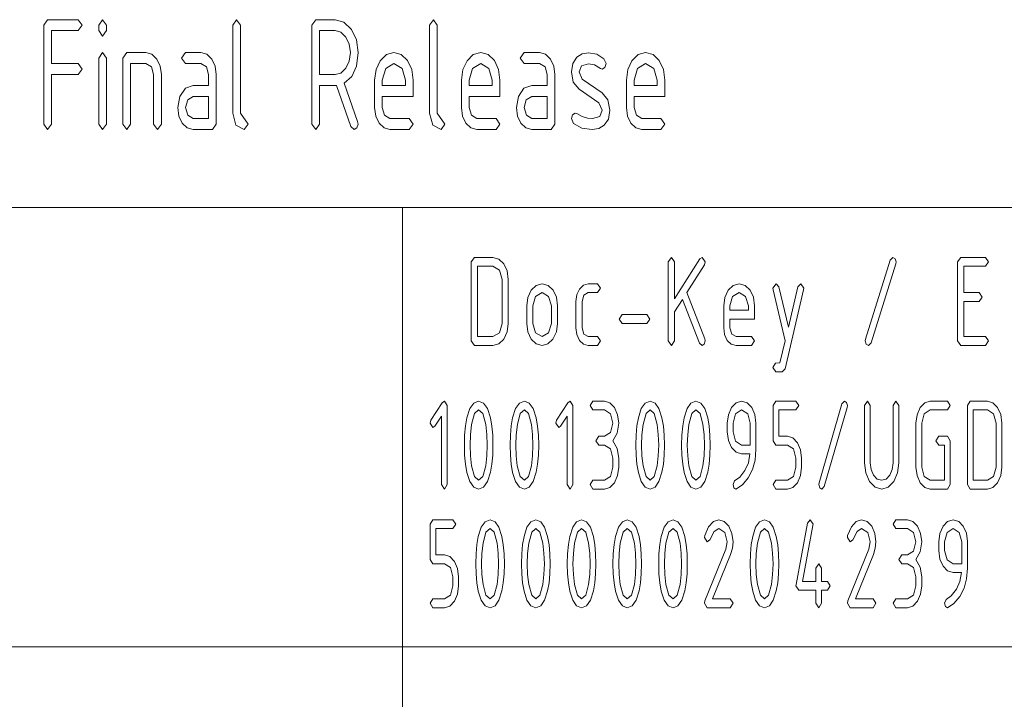
# Paper-space layout 'SHEET-001' of a CAD drawing. Units: millimetres. Extents: x 0 to 297, y 0 to 210.
# Drawn here: x 256 to 278, y 19 to 34 of the extents above; entities that cross this region are included whole.
import ezdxf

# ---------------------------------------------------------------- set-up
doc = ezdxf.new("R2010")
doc.units = ezdxf.units.MM
doc.layers.add('1', color=7, linetype='Continuous')

psp = doc.layouts.new('SHEET-001')

# ---------------------------------------------------------------- linework, layer by layer
at = {"layer": '1', "color": 18, "linetype": 'Continuous', "lineweight": 13}
for p, q in [((256.092, 34.146), (256.179, 34.271)), ((256.179, 34.271), (256.879, 34.271)), ((256.879, 34.271), (256.967, 34.146)), ((257.342, 34.146), (257.429, 34.271)), ((257.429, 34.271), (257.517, 34.146)), ((260.392, 34.146), (260.479, 34.271)), ((260.479, 34.271), (260.567, 34.146)), ((262.192, 34.146), (262.279, 34.271)), ((262.279, 34.271), (262.717, 34.271)), ((262.717, 34.271), (262.919, 34.216)), ((264.867, 34.146), (264.954, 34.271)), ((264.954, 34.271), (265.042, 34.146)), ((256.092, 31.896), (256.092, 34.146)), ((256.967, 34.146), (256.879, 34.021)), ((257.342, 34.021), (257.342, 34.146)), ((257.517, 34.146), (257.517, 34.021)), ((260.392, 32.146), (260.392, 34.146)), ((260.567, 34.146), (260.567, 32.146)), ((262.192, 31.896), (262.192, 34.146)), ((262.919, 34.216), (263.088, 34.051)), ((263.088, 34.051), (263.203, 33.81)), ((264.867, 32.146), (264.867, 34.146)), ((265.042, 34.146), (265.042, 32.146)), ((256.879, 34.021), (256.267, 34.021)), ((256.267, 34.021), (256.267, 33.271)), ((257.429, 33.896), (257.342, 34.021)), ((257.517, 34.021), (257.429, 33.896)), ((262.367, 34.021), (262.367, 33.021)), ((262.717, 34.021), (262.367, 34.021)), ((262.852, 33.984), (262.717, 34.021)), ((262.965, 33.875), (262.852, 33.984)), ((263.041, 33.714), (262.965, 33.875)), ((263.067, 33.521), (263.041, 33.714)), ((263.203, 33.81), (263.242, 33.521)), ((257.342, 33.396), (257.429, 33.521)), ((257.342, 31.896), (257.342, 33.396)), ((257.429, 33.521), (257.517, 33.396)), ((257.517, 33.396), (257.517, 31.896)), ((257.892, 33.396), (257.979, 33.521)), ((257.892, 31.896), (257.892, 33.396)), ((257.979, 33.521), (258.417, 33.521)), ((258.417, 33.521), (258.552, 33.484)), ((258.552, 33.484), (258.665, 33.375)), ((258.665, 33.375), (258.741, 33.214)), ((259.229, 33.396), (259.317, 33.521)), ((259.317, 33.271), (259.229, 33.396)), ((259.317, 33.521), (259.667, 33.521)), ((259.667, 33.521), (259.803, 33.484)), ((259.803, 33.484), (259.915, 33.375)), ((259.915, 33.375), (259.991, 33.214)), ((263.041, 33.327), (263.067, 33.521)), ((263.242, 33.521), (263.207, 33.214)), ((263.744, 33.337), (263.886, 33.475)), ((263.886, 33.475), (264.054, 33.521)), ((264.054, 33.521), (264.224, 33.475)), ((264.224, 33.475), (264.365, 33.339)), ((265.719, 33.337), (265.861, 33.475)), ((265.861, 33.475), (266.029, 33.521)), ((266.029, 33.521), (266.199, 33.475)), ((266.199, 33.475), (266.34, 33.339)), ((266.929, 33.396), (267.017, 33.521)), ((267.017, 33.271), (266.929, 33.396)), ((267.017, 33.521), (267.367, 33.521)), ((267.367, 33.521), (267.503, 33.484)), ((267.503, 33.484), (267.615, 33.375)), ((267.615, 33.375), (267.691, 33.214)), ((268.123, 33.275), (268.217, 33.417)), ((268.217, 33.417), (268.337, 33.493)), ((268.337, 33.493), (268.484, 33.519)), ((268.484, 33.519), (268.669, 33.484)), ((268.669, 33.484), (268.833, 33.381)), ((268.833, 33.381), (268.879, 33.271)), ((269.469, 33.337), (269.611, 33.475)), ((269.611, 33.475), (269.779, 33.521)), ((269.779, 33.521), (269.949, 33.475)), ((269.949, 33.475), (270.09, 33.339)), ((256.267, 33.271), (256.879, 33.271)), ((256.879, 33.271), (256.967, 33.146)), ((256.967, 33.146), (256.879, 33.021)), ((258.417, 33.271), (258.067, 33.271)), ((258.067, 33.271), (258.067, 31.896)), ((258.542, 33.199), (258.417, 33.271)), ((258.592, 33.021), (258.542, 33.199)), ((258.741, 33.214), (258.767, 33.021)), ((259.667, 33.271), (259.317, 33.271)), ((259.792, 33.199), (259.667, 33.271)), ((259.842, 33.021), (259.792, 33.199)), ((259.991, 33.214), (260.017, 33.021)), ((262.852, 33.057), (262.965, 33.165)), ((262.965, 33.165), (263.041, 33.327)), ((263.207, 33.214), (263.102, 32.981)), ((263.649, 33.136), (263.744, 33.337)), ((263.869, 33.161), (263.792, 32.896)), ((264.054, 33.271), (263.869, 33.161)), ((264.24, 33.161), (264.054, 33.271)), ((264.317, 32.896), (264.24, 33.161)), ((264.365, 33.339), (264.46, 33.138)), ((265.624, 33.136), (265.719, 33.337)), ((265.844, 33.161), (265.767, 32.896)), ((266.029, 33.271), (265.844, 33.161)), ((266.215, 33.161), (266.029, 33.271)), ((266.292, 32.896), (266.215, 33.161)), ((266.34, 33.339), (266.435, 33.138)), ((267.367, 33.271), (267.017, 33.271)), ((267.492, 33.199), (267.367, 33.271)), ((267.542, 33.021), (267.492, 33.199)), ((267.691, 33.214), (267.717, 33.021)), ((268.092, 33.083), (268.123, 33.275)), ((268.321, 33.223), (268.267, 33.083)), ((268.484, 33.269), (268.321, 33.223)), ((268.621, 33.242), (268.484, 33.269)), ((268.751, 33.161), (268.621, 33.242)), ((268.792, 33.146), (268.751, 33.161)), ((268.853, 33.182), (268.792, 33.146)), ((268.879, 33.271), (268.853, 33.182)), ((269.374, 33.136), (269.469, 33.337)), ((269.594, 33.161), (269.517, 32.896)), ((269.779, 33.271), (269.594, 33.161)), ((269.965, 33.161), (269.779, 33.271)), ((270.042, 32.896), (269.965, 33.161)), ((270.09, 33.339), (270.185, 33.138)), ((256.879, 33.021), (256.267, 33.021)), ((256.267, 33.021), (256.267, 31.896)), ((258.592, 31.896), (258.592, 33.021)), ((258.767, 33.021), (258.767, 31.896)), ((259.842, 32.771), (259.842, 33.021)), ((260.017, 33.021), (260.017, 31.896)), ((262.367, 33.021), (262.717, 33.021)), ((262.717, 33.021), (262.852, 33.057)), ((263.102, 32.981), (262.926, 32.824)), ((263.617, 32.896), (263.649, 33.136)), ((264.46, 33.138), (264.492, 32.896)), ((265.592, 32.896), (265.624, 33.136)), ((266.435, 33.138), (266.467, 32.896)), ((267.542, 32.771), (267.542, 33.021)), ((267.717, 33.021), (267.717, 31.896)), ((268.136, 32.847), (268.092, 33.083)), ((268.267, 33.083), (268.339, 32.917)), ((268.339, 32.917), (268.792, 32.604)), ((269.342, 32.896), (269.374, 33.136)), ((270.185, 33.138), (270.217, 32.896)), ((259.188, 32.523), (259.314, 32.709)), ((259.314, 32.709), (259.492, 32.771)), ((259.492, 32.771), (259.842, 32.771)), ((262.717, 32.771), (262.367, 32.771)), ((262.367, 32.771), (262.367, 31.896)), ((262.749, 32.773), (262.717, 32.771)), ((263.075, 31.841), (262.749, 32.773)), ((262.926, 32.824), (263.231, 31.953)), ((263.617, 32.271), (263.617, 32.896)), ((263.792, 32.896), (263.792, 32.771)), ((263.792, 32.771), (264.317, 32.771)), ((264.317, 32.771), (264.317, 32.896)), ((264.492, 32.896), (264.492, 32.521)), ((265.592, 32.271), (265.592, 32.896)), ((265.767, 32.896), (265.767, 32.771)), ((265.767, 32.771), (266.292, 32.771)), ((266.292, 32.771), (266.292, 32.896)), ((266.467, 32.896), (266.467, 32.521)), ((266.888, 32.523), (267.014, 32.709)), ((267.014, 32.709), (267.192, 32.771)), ((267.192, 32.771), (267.542, 32.771)), ((268.268, 32.687), (268.136, 32.847)), ((269.342, 32.271), (269.342, 32.896)), ((269.517, 32.896), (269.517, 32.771)), ((269.517, 32.771), (270.042, 32.771)), ((270.042, 32.771), (270.042, 32.896)), ((270.217, 32.896), (270.217, 32.521)), ((259.142, 32.271), (259.188, 32.523)), ((259.492, 32.521), (259.367, 32.447)), ((259.842, 32.521), (259.492, 32.521)), ((259.842, 32.021), (259.842, 32.521)), ((263.792, 32.521), (263.792, 32.271)), ((264.492, 32.521), (263.792, 32.521)), ((265.767, 32.521), (265.767, 32.271)), ((266.467, 32.521), (265.767, 32.521)), ((266.842, 32.271), (266.888, 32.523)), ((267.192, 32.521), (267.067, 32.447)), ((267.542, 32.521), (267.192, 32.521)), ((267.542, 32.021), (267.542, 32.521)), ((268.718, 32.379), (268.268, 32.687)), ((268.792, 32.604), (268.923, 32.445)), ((269.517, 32.521), (269.517, 32.271)), ((270.217, 32.521), (269.517, 32.521)), ((259.167, 32.077), (259.142, 32.271)), ((259.367, 32.447), (259.317, 32.271)), ((259.317, 32.271), (259.369, 32.095)), ((263.642, 32.077), (263.617, 32.271)), ((263.792, 32.271), (263.844, 32.095)), ((265.617, 32.077), (265.592, 32.271)), ((265.767, 32.271), (265.819, 32.095)), ((266.867, 32.077), (266.842, 32.271)), ((267.067, 32.447), (267.017, 32.271)), ((267.017, 32.271), (267.069, 32.095)), ((268.792, 32.208), (268.718, 32.379)), ((268.923, 32.445), (268.967, 32.208)), ((269.367, 32.077), (269.342, 32.271)), ((269.517, 32.271), (269.569, 32.095)), ((259.243, 31.915), (259.167, 32.077)), ((259.369, 32.095), (259.492, 32.021)), ((259.492, 32.021), (259.842, 32.021)), ((260.464, 31.869), (260.392, 32.146)), ((260.567, 32.146), (260.742, 31.896)), ((263.718, 31.915), (263.642, 32.077)), ((263.844, 32.095), (263.967, 32.021)), ((263.967, 32.021), (264.404, 32.021)), ((264.404, 32.021), (264.492, 31.896)), ((264.939, 31.869), (264.867, 32.146)), ((265.042, 32.146), (265.217, 31.896)), ((265.693, 31.915), (265.617, 32.077)), ((265.819, 32.095), (265.942, 32.021)), ((265.942, 32.021), (266.379, 32.021)), ((266.379, 32.021), (266.467, 31.896)), ((266.943, 31.915), (266.867, 32.077)), ((267.069, 32.095), (267.192, 32.021)), ((267.192, 32.021), (267.542, 32.021)), ((268.092, 32.021), (268.117, 32.108)), ((268.141, 31.909), (268.092, 32.021)), ((268.117, 32.108), (268.179, 32.146)), ((268.179, 32.146), (268.213, 32.136)), ((268.213, 32.136), (268.337, 32.066)), ((268.337, 32.066), (268.455, 32.032)), ((268.455, 32.032), (268.569, 32.021)), ((268.569, 32.021), (268.736, 32.068)), ((268.736, 32.068), (268.792, 32.208)), ((268.967, 32.208), (268.935, 32.009)), ((269.443, 31.915), (269.367, 32.077)), ((269.569, 32.095), (269.692, 32.021)), ((269.692, 32.021), (270.129, 32.021)), ((270.129, 32.021), (270.217, 31.896)), ((256.179, 31.771), (256.092, 31.896)), ((256.267, 31.896), (256.179, 31.771)), ((257.429, 31.771), (257.342, 31.896)), ((257.517, 31.896), (257.429, 31.771)), ((257.979, 31.771), (257.892, 31.896)), ((258.067, 31.896), (257.979, 31.771)), ((258.679, 31.771), (258.592, 31.896)), ((258.767, 31.896), (258.679, 31.771)), ((259.356, 31.807), (259.243, 31.915)), ((259.492, 31.771), (259.356, 31.807)), ((260.017, 31.896), (259.929, 31.771)), ((260.654, 31.771), (260.464, 31.869)), ((260.742, 31.896), (260.654, 31.771)), ((262.279, 31.771), (262.192, 31.896)), ((262.367, 31.896), (262.279, 31.771)), ((263.154, 31.771), (263.075, 31.841)), ((263.215, 31.809), (263.154, 31.771)), ((263.242, 31.896), (263.215, 31.809)), ((263.231, 31.953), (263.242, 31.896)), ((263.831, 31.807), (263.718, 31.915)), ((263.967, 31.771), (263.831, 31.807)), ((264.492, 31.896), (264.404, 31.771)), ((265.129, 31.771), (264.939, 31.869)), ((265.217, 31.896), (265.129, 31.771)), ((265.806, 31.807), (265.693, 31.915)), ((265.942, 31.771), (265.806, 31.807)), ((266.467, 31.896), (266.379, 31.771)), ((267.056, 31.807), (266.943, 31.915)), ((267.192, 31.771), (267.056, 31.807)), ((267.717, 31.896), (267.629, 31.771)), ((268.332, 31.805), (268.141, 31.909)), ((268.564, 31.771), (268.332, 31.805)), ((268.718, 31.795), (268.564, 31.771)), ((268.841, 31.867), (268.718, 31.795)), ((268.935, 32.009), (268.841, 31.867)), ((269.556, 31.807), (269.443, 31.915)), ((269.692, 31.771), (269.556, 31.807)), ((270.217, 31.896), (270.129, 31.771)), ((259.929, 31.771), (259.492, 31.771)), ((264.404, 31.771), (263.967, 31.771)), ((266.379, 31.771), (265.942, 31.771)), ((267.629, 31.771), (267.192, 31.771)), ((270.129, 31.771), (269.692, 31.771)), ((155, 30), (287, 30)), ((264.25, 30), (264.25, 20)), ((265.816, 28.759), (265.885, 28.859)), ((265.816, 26.959), (265.816, 28.759)), ((265.885, 28.859), (266.306, 28.859)), ((266.306, 28.859), (266.441, 28.822)), ((266.441, 28.822), (266.554, 28.713)), ((266.554, 28.713), (266.63, 28.553)), ((270.296, 28.759), (270.366, 28.859)), ((270.296, 26.959), (270.296, 28.759)), ((270.366, 28.859), (270.436, 28.759)), ((270.436, 27.918), (271.012, 28.825)), ((270.436, 28.759), (270.436, 27.918)), ((271.116, 28.691), (270.717, 28.062)), ((271.012, 28.825), (271.066, 28.859)), ((271.066, 28.859), (271.136, 28.759)), ((271.136, 28.759), (271.116, 28.691)), ((274.782, 27), (275.342, 28.8)), ((275.469, 28.718), (274.909, 26.918)), ((275.342, 28.8), (275.404, 28.859)), ((275.404, 28.859), (275.454, 28.83)), ((275.454, 28.83), (275.476, 28.76)), ((275.476, 28.76), (275.469, 28.718)), ((276.876, 28.759), (276.946, 28.859)), ((276.876, 26.959), (276.876, 28.759)), ((276.946, 28.859), (277.506, 28.859)), ((277.506, 28.859), (277.576, 28.759)), ((277.576, 28.759), (277.506, 28.659)), ((265.956, 28.659), (265.956, 27.059)), ((266.306, 28.659), (265.956, 28.659)), ((266.454, 28.571), (266.306, 28.659)), ((266.516, 28.359), (266.454, 28.571)), ((266.63, 28.553), (266.656, 28.359)), ((277.506, 28.659), (277.016, 28.659)), ((277.016, 28.659), (277.016, 28.059)), ((266.516, 27.359), (266.516, 28.359)), ((266.656, 28.359), (266.656, 27.359)), ((267.177, 28.112), (267.291, 28.222)), ((267.291, 28.222), (267.426, 28.259)), ((267.426, 28.259), (267.561, 28.222)), ((267.561, 28.222), (267.674, 28.113)), ((268.276, 28.142), (268.367, 28.23)), ((268.367, 28.23), (268.475, 28.259)), ((268.475, 28.259), (268.686, 28.259)), ((268.686, 28.259), (268.756, 28.159)), ((271.657, 28.112), (271.771, 28.222)), ((271.771, 28.222), (271.906, 28.259)), ((271.906, 28.259), (272.041, 28.222)), ((272.041, 28.222), (272.154, 28.113)), ((272.676, 28.159), (272.746, 28.259)), ((272.746, 28.259), (272.812, 28.191)), ((273.239, 28.191), (273.306, 28.259)), ((273.306, 28.259), (273.376, 28.159)), ((267.101, 27.951), (267.177, 28.112)), ((267.426, 28.059), (267.277, 27.971)), ((267.574, 27.971), (267.426, 28.059)), ((267.674, 28.113), (267.75, 27.953)), ((268.196, 27.859), (268.216, 28.014)), ((268.216, 28.014), (268.276, 28.142)), ((268.376, 28), (268.336, 27.859)), ((268.475, 28.059), (268.376, 28)), ((268.686, 28.059), (268.475, 28.059)), ((268.756, 28.159), (268.686, 28.059)), ((270.717, 28.062), (271.126, 27.009)), ((271.581, 27.951), (271.657, 28.112)), ((271.906, 28.059), (271.757, 27.971)), ((272.054, 27.971), (271.906, 28.059)), ((272.154, 28.113), (272.23, 27.953)), ((272.68, 28.127), (272.676, 28.159)), ((272.951, 26.959), (272.68, 28.127)), ((272.812, 28.191), (273.026, 27.277)), ((273.371, 28.127), (272.952, 26.327)), ((273.026, 27.277), (273.239, 28.191)), ((273.376, 28.159), (273.371, 28.127)), ((277.016, 28.059), (277.366, 28.059)), ((277.366, 28.059), (277.436, 27.959)), ((267.075, 27.759), (267.101, 27.951)), ((267.277, 27.971), (267.216, 27.759)), ((267.636, 27.759), (267.574, 27.971)), ((267.75, 27.953), (267.776, 27.759)), ((268.196, 27.259), (268.196, 27.859)), ((268.336, 27.859), (268.336, 27.259)), ((270.617, 27.904), (270.436, 27.619)), ((271.003, 26.912), (270.617, 27.904)), ((271.556, 27.759), (271.581, 27.951)), ((271.757, 27.971), (271.695, 27.759)), ((272.116, 27.759), (272.054, 27.971)), ((272.23, 27.953), (272.256, 27.759)), ((277.366, 27.859), (277.016, 27.859)), ((277.016, 27.859), (277.016, 27.059)), ((277.436, 27.959), (277.366, 27.859)), ((267.075, 27.359), (267.075, 27.759)), ((267.216, 27.759), (267.216, 27.359)), ((267.636, 27.359), (267.636, 27.759)), ((267.776, 27.759), (267.776, 27.359)), ((269.176, 27.459), (269.246, 27.559)), ((269.246, 27.559), (269.806, 27.559)), ((269.806, 27.559), (269.876, 27.459)), ((270.436, 27.619), (270.436, 26.959)), ((271.556, 27.259), (271.556, 27.759)), ((271.695, 27.759), (271.695, 27.659)), ((271.695, 27.659), (272.116, 27.659)), ((272.116, 27.659), (272.116, 27.759)), ((272.256, 27.759), (272.256, 27.459)), ((266.454, 27.147), (266.516, 27.359)), ((266.656, 27.359), (266.63, 27.166)), ((267.101, 27.166), (267.075, 27.359)), ((267.216, 27.359), (267.276, 27.145)), ((267.574, 27.147), (267.636, 27.359)), ((267.776, 27.359), (267.75, 27.166)), ((269.246, 27.359), (269.176, 27.459)), ((269.806, 27.359), (269.246, 27.359)), ((269.876, 27.459), (269.806, 27.359)), ((271.695, 27.459), (271.695, 27.259)), ((272.256, 27.459), (271.695, 27.459)), ((266.306, 27.059), (266.454, 27.147)), ((266.63, 27.166), (266.553, 27.004)), ((267.177, 27.004), (267.101, 27.166)), ((267.276, 27.145), (267.426, 27.059)), ((267.426, 27.059), (267.574, 27.147)), ((267.75, 27.166), (267.673, 27.004)), ((268.216, 27.104), (268.196, 27.259)), ((268.276, 26.974), (268.216, 27.104)), ((268.336, 27.259), (268.377, 27.118)), ((268.377, 27.118), (268.475, 27.059)), ((271.576, 27.104), (271.556, 27.259)), ((271.636, 26.974), (271.576, 27.104)), ((271.695, 27.259), (271.737, 27.118)), ((271.737, 27.118), (271.836, 27.059)), ((265.885, 26.859), (265.816, 26.959)), ((265.956, 27.059), (266.306, 27.059)), ((266.44, 26.895), (266.306, 26.859)), ((266.553, 27.004), (266.44, 26.895)), ((267.291, 26.895), (267.177, 27.004)), ((267.426, 26.859), (267.291, 26.895)), ((267.56, 26.895), (267.426, 26.859)), ((267.673, 27.004), (267.56, 26.895)), ((268.367, 26.888), (268.276, 26.974)), ((268.475, 26.859), (268.367, 26.888)), ((268.475, 27.059), (268.686, 27.059)), ((268.686, 27.059), (268.756, 26.959)), ((268.756, 26.959), (268.686, 26.859)), ((270.366, 26.859), (270.296, 26.959)), ((270.436, 26.959), (270.366, 26.859)), ((271.066, 26.859), (271.003, 26.912)), ((271.113, 26.889), (271.066, 26.859)), ((271.136, 26.959), (271.113, 26.889)), ((271.126, 27.009), (271.136, 26.959)), ((271.727, 26.888), (271.636, 26.974)), ((271.836, 26.859), (271.727, 26.888)), ((271.836, 27.059), (272.186, 27.059)), ((272.186, 27.059), (272.256, 26.959)), ((272.256, 26.959), (272.186, 26.859)), ((272.835, 26.459), (272.951, 26.959)), ((274.776, 26.959), (274.782, 27)), ((274.797, 26.888), (274.776, 26.959)), ((274.847, 26.859), (274.797, 26.888)), ((274.909, 26.918), (274.847, 26.859)), ((276.946, 26.859), (276.876, 26.959)), ((277.016, 27.059), (277.506, 27.059)), ((277.506, 27.059), (277.576, 26.959)), ((277.576, 26.959), (277.506, 26.859)), ((266.306, 26.859), (265.885, 26.859)), ((268.686, 26.859), (268.475, 26.859)), ((272.186, 26.859), (271.836, 26.859)), ((277.506, 26.859), (276.946, 26.859)), ((272.674, 26.359), (272.733, 26.456)), ((272.733, 26.456), (272.835, 26.459)), ((272.744, 26.259), (272.674, 26.359)), ((272.885, 26.259), (272.744, 26.259)), ((272.952, 26.327), (272.885, 26.259)), ((264.897, 25.159), (265.151, 25.55)), ((265.151, 25.55), (265.203, 25.59)), ((265.203, 25.59), (265.268, 25.49)), ((265.782, 25.421), (265.871, 25.547)), ((265.871, 25.547), (265.983, 25.59)), ((265.983, 25.59), (266.095, 25.547)), ((266.095, 25.547), (266.184, 25.42)), ((266.822, 25.421), (266.911, 25.547)), ((266.911, 25.547), (267.023, 25.59)), ((267.023, 25.59), (267.135, 25.547)), ((267.135, 25.547), (267.224, 25.42)), ((267.757, 25.159), (268.011, 25.55)), ((268.011, 25.55), (268.063, 25.59)), ((268.063, 25.59), (268.128, 25.49)), ((268.518, 25.49), (268.583, 25.59)), ((268.583, 25.59), (268.843, 25.59)), ((268.843, 25.59), (268.968, 25.553)), ((268.968, 25.553), (269.072, 25.443)), ((269.682, 25.421), (269.771, 25.547)), ((269.771, 25.547), (269.883, 25.59)), ((269.883, 25.59), (269.995, 25.547)), ((269.995, 25.547), (270.084, 25.42)), ((270.722, 25.421), (270.811, 25.547)), ((270.811, 25.547), (270.923, 25.59)), ((270.923, 25.59), (271.035, 25.547)), ((271.035, 25.547), (271.124, 25.42)), ((271.733, 25.443), (271.838, 25.553)), ((271.838, 25.553), (271.963, 25.59)), ((271.963, 25.59), (272.089, 25.553)), ((272.089, 25.553), (272.193, 25.444)), ((272.678, 25.49), (272.743, 25.59)), ((272.743, 25.59), (273.198, 25.59)), ((273.198, 25.59), (273.263, 25.49)), ((273.724, 23.73), (274.244, 25.53)), ((274.244, 25.53), (274.302, 25.59)), ((274.302, 25.59), (274.348, 25.561)), ((274.348, 25.561), (274.368, 25.491)), ((274.758, 25.49), (274.823, 25.59)), ((274.823, 25.59), (274.888, 25.49)), ((275.408, 25.49), (275.473, 25.59)), ((275.473, 25.59), (275.538, 25.49)), ((276.023, 25.443), (276.128, 25.553)), ((276.128, 25.553), (276.253, 25.59)), ((276.253, 25.59), (276.643, 25.59)), ((276.643, 25.59), (276.708, 25.49)), ((277.098, 25.49), (277.163, 25.59)), ((277.163, 25.59), (277.553, 25.59)), ((277.553, 25.59), (277.679, 25.553)), ((277.679, 25.553), (277.783, 25.444)), ((265.268, 25.49), (265.268, 23.69)), ((265.715, 25.209), (265.782, 25.421)), ((265.889, 25.306), (265.823, 25.056)), ((265.983, 25.39), (265.889, 25.306)), ((266.077, 25.307), (265.983, 25.39)), ((266.144, 25.058), (266.077, 25.307)), ((266.184, 25.42), (266.251, 25.208)), ((266.755, 25.209), (266.822, 25.421)), ((266.929, 25.306), (266.863, 25.056)), ((267.023, 25.39), (266.929, 25.306)), ((267.117, 25.307), (267.023, 25.39)), ((267.184, 25.058), (267.117, 25.307)), ((267.224, 25.42), (267.291, 25.208)), ((268.128, 25.49), (268.128, 23.69)), ((268.583, 25.39), (268.518, 25.49)), ((268.843, 25.39), (268.583, 25.39)), ((268.981, 25.302), (268.843, 25.39)), ((269.038, 25.09), (268.981, 25.302)), ((269.072, 25.443), (269.144, 25.281)), ((269.615, 25.209), (269.682, 25.421)), ((269.789, 25.306), (269.723, 25.056)), ((269.883, 25.39), (269.789, 25.306)), ((269.977, 25.307), (269.883, 25.39)), ((270.044, 25.058), (269.977, 25.307)), ((270.084, 25.42), (270.151, 25.208)), ((270.655, 25.209), (270.722, 25.421)), ((270.829, 25.306), (270.763, 25.056)), ((270.923, 25.39), (270.829, 25.306)), ((271.017, 25.307), (270.923, 25.39)), ((271.084, 25.058), (271.017, 25.307)), ((271.124, 25.42), (271.191, 25.208)), ((271.662, 25.282), (271.733, 25.443)), ((271.825, 25.302), (271.768, 25.09)), ((271.963, 25.39), (271.825, 25.302)), ((272.101, 25.302), (271.963, 25.39)), ((272.158, 25.09), (272.101, 25.302)), ((272.193, 25.444), (272.264, 25.284)), ((272.678, 24.69), (272.678, 25.49)), ((273.198, 25.39), (272.808, 25.39)), ((272.808, 25.39), (272.808, 24.79)), ((273.263, 25.49), (273.198, 25.39)), ((274.362, 25.449), (273.842, 23.649)), ((274.368, 25.491), (274.362, 25.449)), ((274.758, 24.19), (274.758, 25.49)), ((274.888, 25.49), (274.888, 24.19)), ((275.408, 24.19), (275.408, 25.49)), ((275.538, 25.49), (275.538, 24.19)), ((275.952, 25.282), (276.023, 25.443)), ((276.114, 25.302), (276.058, 25.09)), ((276.253, 25.39), (276.114, 25.302)), ((276.643, 25.39), (276.253, 25.39)), ((276.708, 25.49), (276.643, 25.39)), ((277.098, 23.69), (277.098, 25.49)), ((277.228, 25.39), (277.228, 23.79)), ((277.553, 25.39), (277.228, 25.39)), ((277.691, 25.302), (277.553, 25.39)), ((277.748, 25.09), (277.691, 25.302)), ((277.783, 25.444), (277.854, 25.283)), ((264.878, 25.09), (264.897, 25.159)), ((264.943, 24.99), (264.878, 25.09)), ((265.138, 25.249), (264.988, 25.018)), ((265.138, 23.69), (265.138, 25.249)), ((265.683, 25.025), (265.715, 25.209)), ((266.251, 25.208), (266.283, 25.023)), ((266.723, 25.025), (266.755, 25.209)), ((267.291, 25.208), (267.323, 25.023)), ((267.738, 25.09), (267.757, 25.159)), ((267.803, 24.99), (267.738, 25.09)), ((267.998, 25.249), (267.848, 25.018)), ((267.998, 23.69), (267.998, 25.249)), ((268.981, 24.876), (269.038, 25.09)), ((269.168, 25.09), (269.135, 24.865)), ((269.144, 25.281), (269.168, 25.09)), ((269.583, 25.025), (269.615, 25.209)), ((270.151, 25.208), (270.183, 25.023)), ((270.623, 25.025), (270.655, 25.209)), ((271.191, 25.208), (271.223, 25.023)), ((271.638, 25.09), (271.662, 25.282)), ((271.638, 24.89), (271.638, 25.09)), ((271.768, 25.09), (271.768, 24.89)), ((272.158, 24.59), (272.158, 25.09)), ((272.264, 25.284), (272.288, 25.093)), ((272.288, 25.093), (272.288, 24.49)), ((275.928, 25.09), (275.952, 25.282)), ((275.928, 24.09), (275.928, 25.09)), ((276.058, 25.09), (276.058, 24.09)), ((277.748, 24.09), (277.748, 25.09)), ((277.854, 25.283), (277.878, 25.09)), ((277.878, 25.09), (277.878, 24.09)), ((264.988, 25.018), (264.943, 24.99)), ((265.664, 24.818), (265.683, 25.025)), ((265.823, 25.056), (265.797, 24.827)), ((266.169, 24.831), (266.144, 25.058)), ((266.283, 25.023), (266.302, 24.817)), ((266.704, 24.818), (266.723, 25.025)), ((266.863, 25.056), (266.837, 24.827)), ((267.209, 24.831), (267.184, 25.058)), ((267.323, 25.023), (267.342, 24.817)), ((267.848, 25.018), (267.803, 24.99)), ((268.843, 24.79), (268.981, 24.876)), ((269.135, 24.865), (269.038, 24.69)), ((269.564, 24.818), (269.583, 25.025)), ((269.723, 25.056), (269.697, 24.827)), ((270.069, 24.831), (270.044, 25.058)), ((270.183, 25.023), (270.202, 24.817)), ((270.604, 24.818), (270.623, 25.025)), ((270.763, 25.056), (270.737, 24.827)), ((271.109, 24.831), (271.084, 25.058)), ((271.223, 25.023), (271.242, 24.817)), ((271.662, 24.697), (271.638, 24.89)), ((271.768, 24.89), (271.824, 24.676)), ((265.658, 24.59), (265.664, 24.818)), ((265.797, 24.827), (265.788, 24.59)), ((266.178, 24.59), (266.169, 24.831)), ((266.302, 24.817), (266.308, 24.59)), ((266.698, 24.59), (266.704, 24.818)), ((266.837, 24.827), (266.828, 24.59)), ((267.218, 24.59), (267.209, 24.831)), ((267.342, 24.817), (267.348, 24.59)), ((268.648, 24.69), (268.713, 24.79)), ((268.713, 24.59), (268.648, 24.69)), ((268.713, 24.79), (268.843, 24.79)), ((269.038, 24.69), (269.135, 24.514)), ((269.558, 24.59), (269.564, 24.818)), ((269.697, 24.827), (269.688, 24.59)), ((270.078, 24.59), (270.069, 24.831)), ((270.202, 24.817), (270.208, 24.59)), ((270.598, 24.59), (270.604, 24.818)), ((270.737, 24.827), (270.728, 24.59)), ((271.118, 24.59), (271.109, 24.831)), ((271.242, 24.817), (271.248, 24.59)), ((271.733, 24.535), (271.662, 24.697)), ((271.824, 24.676), (271.963, 24.59)), ((272.743, 24.59), (272.678, 24.69)), ((272.808, 24.79), (273.003, 24.79)), ((273.003, 24.79), (273.128, 24.753)), ((273.128, 24.753), (273.232, 24.643)), ((273.232, 24.643), (273.304, 24.481)), ((276.383, 24.69), (276.448, 24.79)), ((276.448, 24.59), (276.383, 24.69)), ((276.448, 24.79), (276.643, 24.79)), ((276.643, 24.79), (276.708, 24.69)), ((276.708, 24.69), (276.708, 23.69)), ((265.664, 24.361), (265.658, 24.59)), ((265.788, 24.59), (265.797, 24.349)), ((266.169, 24.349), (266.178, 24.59)), ((266.308, 24.59), (266.302, 24.362)), ((266.704, 24.361), (266.698, 24.59)), ((266.828, 24.59), (266.837, 24.349)), ((267.209, 24.349), (267.218, 24.59)), ((267.348, 24.59), (267.342, 24.362)), ((268.843, 24.59), (268.713, 24.59)), ((268.981, 24.502), (268.843, 24.59)), ((269.038, 24.29), (268.981, 24.502)), ((269.135, 24.514), (269.168, 24.29)), ((269.564, 24.361), (269.558, 24.59)), ((269.688, 24.59), (269.697, 24.349)), ((270.069, 24.349), (270.078, 24.59)), ((270.208, 24.59), (270.202, 24.362)), ((270.604, 24.361), (270.598, 24.59)), ((270.728, 24.59), (270.737, 24.349)), ((271.109, 24.349), (271.118, 24.59)), ((271.248, 24.59), (271.242, 24.362)), ((271.838, 24.426), (271.733, 24.535)), ((271.963, 24.39), (271.838, 24.426)), ((271.963, 24.59), (272.158, 24.59)), ((272.288, 24.49), (272.269, 24.248)), ((273.003, 24.59), (272.743, 24.59)), ((273.141, 24.502), (273.003, 24.59)), ((273.198, 24.29), (273.141, 24.502)), ((273.304, 24.481), (273.328, 24.29)), ((276.578, 24.59), (276.448, 24.59)), ((276.578, 23.79), (276.578, 24.59)), ((265.683, 24.155), (265.664, 24.361)), ((265.797, 24.349), (265.822, 24.121)), ((266.144, 24.121), (266.169, 24.349)), ((266.302, 24.362), (266.283, 24.156)), ((266.723, 24.155), (266.704, 24.361)), ((266.837, 24.349), (266.862, 24.121)), ((267.184, 24.121), (267.209, 24.349)), ((267.342, 24.362), (267.323, 24.156)), ((269.038, 24.09), (269.038, 24.29)), ((269.168, 24.29), (269.168, 24.09)), ((269.583, 24.155), (269.564, 24.361)), ((269.697, 24.349), (269.722, 24.121)), ((270.044, 24.121), (270.069, 24.349)), ((270.202, 24.362), (270.183, 24.156)), ((270.623, 24.155), (270.604, 24.361)), ((270.737, 24.349), (270.762, 24.121)), ((271.084, 24.121), (271.109, 24.349)), ((271.242, 24.362), (271.223, 24.156)), ((272.153, 24.39), (271.963, 24.39)), ((272.038, 24.011), (272.116, 24.188)), ((272.116, 24.188), (272.153, 24.39)), ((272.269, 24.248), (272.211, 24.034)), ((273.198, 24.09), (273.198, 24.29)), ((273.328, 24.29), (273.328, 24.09)), ((274.787, 23.959), (274.758, 24.19)), ((274.888, 24.19), (274.907, 24.034)), ((275.389, 24.034), (275.408, 24.19)), ((275.538, 24.19), (275.509, 23.959)), ((265.715, 23.97), (265.683, 24.155)), ((265.782, 23.759), (265.715, 23.97)), ((265.822, 24.121), (265.889, 23.873)), ((266.077, 23.873), (266.144, 24.121)), ((266.251, 23.971), (266.184, 23.759)), ((266.283, 24.156), (266.251, 23.971)), ((266.755, 23.97), (266.723, 24.155)), ((266.822, 23.759), (266.755, 23.97)), ((266.862, 24.121), (266.929, 23.873)), ((267.117, 23.873), (267.184, 24.121)), ((267.291, 23.971), (267.224, 23.759)), ((267.323, 24.156), (267.291, 23.971)), ((268.981, 23.876), (269.038, 24.09)), ((269.168, 24.09), (269.144, 23.897)), ((269.615, 23.97), (269.583, 24.155)), ((269.682, 23.759), (269.615, 23.97)), ((269.722, 24.121), (269.789, 23.873)), ((269.977, 23.873), (270.044, 24.121)), ((270.151, 23.971), (270.084, 23.759)), ((270.183, 24.156), (270.151, 23.971)), ((270.655, 23.97), (270.623, 24.155)), ((270.722, 23.759), (270.655, 23.97)), ((270.762, 24.121), (270.829, 23.873)), ((271.017, 23.873), (271.084, 24.121)), ((271.191, 23.971), (271.124, 23.759)), ((271.223, 24.156), (271.191, 23.971)), ((271.919, 23.859), (272.038, 24.011)), ((272.211, 24.034), (272.115, 23.846)), ((273.141, 23.876), (273.198, 24.09)), ((273.328, 24.09), (273.304, 23.897)), ((274.872, 23.765), (274.787, 23.959)), ((274.907, 24.034), (274.963, 23.905)), ((275.332, 23.905), (275.389, 24.034)), ((275.509, 23.959), (275.424, 23.765)), ((275.952, 23.897), (275.928, 24.09)), ((276.058, 24.09), (276.114, 23.876)), ((277.691, 23.877), (277.748, 24.09)), ((277.878, 24.09), (277.854, 23.897)), ((265.871, 23.632), (265.782, 23.759)), ((265.889, 23.873), (265.983, 23.79)), ((265.983, 23.79), (266.077, 23.873)), ((266.184, 23.759), (266.095, 23.632)), ((266.911, 23.632), (266.822, 23.759)), ((266.929, 23.873), (267.023, 23.79)), ((267.023, 23.79), (267.117, 23.873)), ((267.224, 23.759), (267.135, 23.632)), ((268.518, 23.69), (268.583, 23.79)), ((268.583, 23.79), (268.843, 23.79)), ((268.843, 23.79), (268.981, 23.876)), ((269.072, 23.735), (268.967, 23.626)), ((269.144, 23.897), (269.072, 23.735)), ((269.771, 23.632), (269.682, 23.759)), ((269.789, 23.873), (269.883, 23.79)), ((269.883, 23.79), (269.977, 23.873)), ((270.084, 23.759), (269.995, 23.632)), ((270.811, 23.632), (270.722, 23.759)), ((270.829, 23.873), (270.923, 23.79)), ((270.923, 23.79), (271.017, 23.873)), ((271.124, 23.759), (271.035, 23.632)), ((271.768, 23.69), (271.801, 23.776)), ((271.801, 23.776), (271.919, 23.859)), ((272.115, 23.846), (271.98, 23.685)), ((272.678, 23.69), (272.743, 23.79)), ((272.743, 23.79), (273.003, 23.79)), ((273.003, 23.79), (273.141, 23.876)), ((273.232, 23.735), (273.127, 23.626)), ((273.304, 23.897), (273.232, 23.735)), ((274.998, 23.633), (274.872, 23.765)), ((274.963, 23.905), (275.047, 23.818)), ((275.047, 23.818), (275.148, 23.79)), ((275.148, 23.79), (275.249, 23.818)), ((275.249, 23.818), (275.332, 23.905)), ((275.424, 23.765), (275.298, 23.633)), ((276.023, 23.735), (275.952, 23.897)), ((276.128, 23.626), (276.023, 23.735)), ((276.114, 23.876), (276.253, 23.79)), ((276.253, 23.79), (276.578, 23.79)), ((277.228, 23.79), (277.553, 23.79)), ((277.553, 23.79), (277.691, 23.877)), ((277.782, 23.735), (277.678, 23.626)), ((277.854, 23.897), (277.782, 23.735)), ((265.203, 23.59), (265.138, 23.69)), ((265.268, 23.69), (265.203, 23.59)), ((265.983, 23.59), (265.871, 23.632)), ((266.095, 23.632), (265.983, 23.59)), ((267.023, 23.59), (266.911, 23.632)), ((267.135, 23.632), (267.023, 23.59)), ((268.063, 23.59), (267.998, 23.69)), ((268.128, 23.69), (268.063, 23.59)), ((268.583, 23.59), (268.518, 23.69)), ((268.843, 23.59), (268.583, 23.59)), ((268.967, 23.626), (268.843, 23.59)), ((269.883, 23.59), (269.771, 23.632)), ((269.995, 23.632), (269.883, 23.59)), ((270.923, 23.59), (270.811, 23.632)), ((271.035, 23.632), (270.923, 23.59)), ((271.788, 23.62), (271.768, 23.69)), ((271.833, 23.59), (271.788, 23.62)), ((271.98, 23.685), (271.833, 23.59)), ((272.743, 23.59), (272.678, 23.69)), ((273.003, 23.59), (272.743, 23.59)), ((273.127, 23.626), (273.003, 23.59)), ((273.718, 23.69), (273.724, 23.73)), ((273.738, 23.618), (273.718, 23.69)), ((273.784, 23.59), (273.738, 23.618)), ((273.842, 23.649), (273.784, 23.59)), ((275.148, 23.59), (274.998, 23.633)), ((275.298, 23.633), (275.148, 23.59)), ((276.253, 23.59), (276.128, 23.626)), ((276.643, 23.59), (276.253, 23.59)), ((276.708, 23.69), (276.643, 23.59)), ((277.163, 23.59), (277.098, 23.69)), ((277.553, 23.59), (277.163, 23.59)), ((277.678, 23.626), (277.553, 23.59)), ((264.878, 22.79), (264.943, 22.89)), ((264.943, 22.89), (265.398, 22.89)), ((265.398, 22.89), (265.463, 22.79)), ((266.042, 22.721), (266.131, 22.847)), ((266.131, 22.847), (266.243, 22.89)), ((266.243, 22.89), (266.355, 22.847)), ((266.355, 22.847), (266.444, 22.72)), ((267.082, 22.721), (267.171, 22.847)), ((267.171, 22.847), (267.283, 22.89)), ((267.283, 22.89), (267.395, 22.847)), ((267.395, 22.847), (267.484, 22.72)), ((268.122, 22.721), (268.211, 22.847)), ((268.211, 22.847), (268.323, 22.89)), ((268.323, 22.89), (268.435, 22.847)), ((268.435, 22.847), (268.524, 22.72)), ((269.162, 22.721), (269.251, 22.847)), ((269.251, 22.847), (269.363, 22.89)), ((269.363, 22.89), (269.475, 22.847)), ((269.475, 22.847), (269.564, 22.72)), ((270.202, 22.721), (270.291, 22.847)), ((270.291, 22.847), (270.403, 22.89)), ((270.403, 22.89), (270.515, 22.847)), ((270.515, 22.847), (270.604, 22.72)), ((271.213, 22.73), (271.32, 22.85)), ((271.32, 22.85), (271.443, 22.89)), ((271.443, 22.89), (271.568, 22.853)), ((271.568, 22.853), (271.672, 22.743)), ((272.282, 22.721), (272.371, 22.847)), ((272.371, 22.847), (272.483, 22.89)), ((272.483, 22.89), (272.595, 22.847)), ((272.595, 22.847), (272.684, 22.72)), ((273.46, 22.817), (273.523, 22.89)), ((273.523, 22.89), (273.588, 22.79)), ((274.463, 22.73), (274.57, 22.85)), ((274.57, 22.85), (274.693, 22.89)), ((274.693, 22.89), (274.818, 22.853)), ((274.818, 22.853), (274.922, 22.743)), ((275.408, 22.79), (275.473, 22.89)), ((275.473, 22.89), (275.733, 22.89)), ((275.733, 22.89), (275.858, 22.853)), ((275.858, 22.853), (275.962, 22.743)), ((276.543, 22.743), (276.648, 22.853)), ((276.648, 22.853), (276.773, 22.89)), ((276.773, 22.89), (276.899, 22.853)), ((276.899, 22.853), (277.003, 22.744)), ((264.878, 21.99), (264.878, 22.79)), ((265.398, 22.69), (265.008, 22.69)), ((265.008, 22.69), (265.008, 22.09)), ((265.463, 22.79), (265.398, 22.69)), ((265.975, 22.509), (266.042, 22.721)), ((266.243, 22.69), (266.149, 22.606)), ((266.337, 22.607), (266.243, 22.69)), ((266.444, 22.72), (266.511, 22.508)), ((267.015, 22.509), (267.082, 22.721)), ((267.283, 22.69), (267.189, 22.606)), ((267.377, 22.607), (267.283, 22.69)), ((267.484, 22.72), (267.551, 22.508)), ((268.055, 22.509), (268.122, 22.721)), ((268.323, 22.69), (268.229, 22.606)), ((268.417, 22.607), (268.323, 22.69)), ((268.524, 22.72), (268.591, 22.508)), ((269.095, 22.509), (269.162, 22.721)), ((269.363, 22.69), (269.269, 22.606)), ((269.457, 22.607), (269.363, 22.69)), ((269.564, 22.72), (269.631, 22.508)), ((270.135, 22.509), (270.202, 22.721)), ((270.403, 22.69), (270.309, 22.606)), ((270.497, 22.607), (270.403, 22.69)), ((270.604, 22.72), (270.671, 22.508)), ((271.124, 22.53), (271.213, 22.73)), ((271.337, 22.627), (271.239, 22.438)), ((271.443, 22.69), (271.337, 22.627)), ((271.581, 22.602), (271.443, 22.69)), ((271.672, 22.743), (271.744, 22.582)), ((272.215, 22.509), (272.282, 22.721)), ((272.483, 22.69), (272.389, 22.606)), ((272.577, 22.607), (272.483, 22.69)), ((272.684, 22.72), (272.751, 22.508)), ((273.2, 21.417), (273.46, 22.817)), ((273.585, 22.761), (273.349, 21.49)), ((273.588, 22.79), (273.585, 22.761)), ((274.374, 22.53), (274.463, 22.73)), ((274.587, 22.627), (274.489, 22.438)), ((274.693, 22.69), (274.587, 22.627)), ((274.831, 22.602), (274.693, 22.69)), ((274.922, 22.743), (274.994, 22.582)), ((275.473, 22.69), (275.408, 22.79)), ((275.733, 22.69), (275.473, 22.69)), ((275.871, 22.602), (275.733, 22.69)), ((275.962, 22.743), (276.034, 22.581)), ((276.472, 22.582), (276.543, 22.743)), ((276.773, 22.69), (276.635, 22.602)), ((276.911, 22.602), (276.773, 22.69)), ((277.003, 22.744), (277.074, 22.584)), ((265.943, 22.325), (265.975, 22.509)), ((266.149, 22.606), (266.083, 22.356)), ((266.404, 22.358), (266.337, 22.607)), ((266.511, 22.508), (266.543, 22.323)), ((266.983, 22.325), (267.015, 22.509)), ((267.189, 22.606), (267.123, 22.356)), ((267.444, 22.358), (267.377, 22.607)), ((267.551, 22.508), (267.583, 22.323)), ((268.023, 22.325), (268.055, 22.509)), ((268.229, 22.606), (268.163, 22.356)), ((268.484, 22.358), (268.417, 22.607)), ((268.591, 22.508), (268.623, 22.323)), ((269.063, 22.325), (269.095, 22.509)), ((269.269, 22.606), (269.203, 22.356)), ((269.524, 22.358), (269.457, 22.607)), ((269.631, 22.508), (269.663, 22.323)), ((270.103, 22.325), (270.135, 22.509)), ((270.309, 22.606), (270.243, 22.356)), ((270.564, 22.358), (270.497, 22.607)), ((270.671, 22.508), (270.703, 22.323)), ((271.118, 22.49), (271.124, 22.53)), ((271.183, 22.39), (271.118, 22.49)), ((271.239, 22.438), (271.183, 22.39)), ((271.638, 22.39), (271.581, 22.602)), ((271.744, 22.582), (271.768, 22.39)), ((272.183, 22.325), (272.215, 22.509)), ((272.389, 22.606), (272.323, 22.356)), ((272.644, 22.358), (272.577, 22.607)), ((272.751, 22.508), (272.783, 22.323)), ((274.368, 22.49), (274.374, 22.53)), ((274.433, 22.39), (274.368, 22.49)), ((274.489, 22.438), (274.433, 22.39)), ((274.888, 22.39), (274.831, 22.602)), ((274.994, 22.582), (275.018, 22.39)), ((275.928, 22.39), (275.871, 22.602)), ((276.034, 22.581), (276.058, 22.39)), ((276.448, 22.39), (276.472, 22.582)), ((276.635, 22.602), (276.578, 22.39)), ((276.968, 22.39), (276.911, 22.602)), ((277.074, 22.584), (277.098, 22.393)), ((277.098, 22.393), (277.098, 21.79)), ((265.924, 22.118), (265.943, 22.325)), ((266.083, 22.356), (266.057, 22.127)), ((266.429, 22.131), (266.404, 22.358)), ((266.543, 22.323), (266.562, 22.117)), ((266.964, 22.118), (266.983, 22.325)), ((267.123, 22.356), (267.097, 22.127)), ((267.469, 22.131), (267.444, 22.358)), ((267.583, 22.323), (267.602, 22.117)), ((268.004, 22.118), (268.023, 22.325)), ((268.163, 22.356), (268.137, 22.127)), ((268.509, 22.131), (268.484, 22.358)), ((268.623, 22.323), (268.642, 22.117)), ((269.044, 22.118), (269.063, 22.325)), ((269.203, 22.356), (269.177, 22.127)), ((269.549, 22.131), (269.524, 22.358)), ((269.663, 22.323), (269.682, 22.117)), ((270.084, 22.118), (270.103, 22.325)), ((270.243, 22.356), (270.217, 22.127)), ((270.589, 22.131), (270.564, 22.358)), ((270.703, 22.323), (270.722, 22.117)), ((271.129, 21.047), (271.605, 22.224)), ((271.605, 22.224), (271.638, 22.39)), ((271.753, 22.246), (271.709, 22.102)), ((271.768, 22.39), (271.753, 22.246)), ((272.164, 22.118), (272.183, 22.325)), ((272.323, 22.356), (272.297, 22.127)), ((272.669, 22.131), (272.644, 22.358)), ((272.783, 22.323), (272.802, 22.117)), ((274.379, 21.047), (274.855, 22.224)), ((274.855, 22.224), (274.888, 22.39)), ((275.003, 22.246), (274.959, 22.102)), ((275.018, 22.39), (275.003, 22.246)), ((275.733, 22.09), (275.871, 22.176)), ((275.871, 22.176), (275.928, 22.39)), ((276.058, 22.39), (276.025, 22.165)), ((276.448, 22.19), (276.448, 22.39)), ((276.472, 21.997), (276.448, 22.19)), ((276.578, 22.39), (276.578, 22.19)), ((276.578, 22.19), (276.634, 21.976)), ((276.968, 21.89), (276.968, 22.39)), ((264.943, 21.89), (264.878, 21.99)), ((265.008, 22.09), (265.203, 22.09)), ((265.203, 22.09), (265.328, 22.053)), ((265.328, 22.053), (265.432, 21.943)), ((265.918, 21.89), (265.924, 22.118)), ((266.057, 22.127), (266.048, 21.89)), ((266.438, 21.89), (266.429, 22.131)), ((266.562, 22.117), (266.568, 21.89)), ((266.958, 21.89), (266.964, 22.118)), ((267.097, 22.127), (267.088, 21.89)), ((267.478, 21.89), (267.469, 22.131)), ((267.602, 22.117), (267.608, 21.89)), ((267.998, 21.89), (268.004, 22.118)), ((268.137, 22.127), (268.128, 21.89)), ((268.518, 21.89), (268.509, 22.131)), ((268.642, 22.117), (268.648, 21.89)), ((269.038, 21.89), (269.044, 22.118)), ((269.177, 22.127), (269.168, 21.89)), ((269.558, 21.89), (269.549, 22.131)), ((269.682, 22.117), (269.688, 21.89)), ((270.078, 21.89), (270.084, 22.118)), ((270.217, 22.127), (270.208, 21.89)), ((270.598, 21.89), (270.589, 22.131)), ((270.722, 22.117), (270.728, 21.89)), ((271.709, 22.102), (271.299, 21.09)), ((272.158, 21.89), (272.164, 22.118)), ((272.297, 22.127), (272.288, 21.89)), ((272.678, 21.89), (272.669, 22.131)), ((272.802, 22.117), (272.808, 21.89)), ((274.959, 22.102), (274.549, 21.09)), ((275.538, 21.99), (275.603, 22.09)), ((275.603, 21.89), (275.538, 21.99)), ((275.603, 22.09), (275.733, 22.09)), ((276.025, 22.165), (275.928, 21.99)), ((275.928, 21.99), (276.025, 21.814)), ((276.543, 21.835), (276.472, 21.997)), ((276.634, 21.976), (276.773, 21.89)), ((265.203, 21.89), (264.943, 21.89)), ((265.341, 21.802), (265.203, 21.89)), ((265.398, 21.59), (265.341, 21.802)), ((265.432, 21.943), (265.504, 21.781)), ((265.504, 21.781), (265.528, 21.59)), ((265.924, 21.661), (265.918, 21.89)), ((266.048, 21.89), (266.057, 21.649)), ((266.429, 21.649), (266.438, 21.89)), ((266.568, 21.89), (266.562, 21.662)), ((266.964, 21.661), (266.958, 21.89)), ((267.088, 21.89), (267.097, 21.649)), ((267.469, 21.649), (267.478, 21.89)), ((267.608, 21.89), (267.602, 21.662)), ((268.004, 21.661), (267.998, 21.89)), ((268.128, 21.89), (268.137, 21.649)), ((268.509, 21.649), (268.518, 21.89)), ((268.648, 21.89), (268.642, 21.662)), ((269.044, 21.661), (269.038, 21.89)), ((269.168, 21.89), (269.177, 21.649)), ((269.549, 21.649), (269.558, 21.89)), ((269.688, 21.89), (269.682, 21.662)), ((270.084, 21.661), (270.078, 21.89)), ((270.208, 21.89), (270.217, 21.649)), ((270.589, 21.649), (270.598, 21.89)), ((270.728, 21.89), (270.722, 21.662)), ((272.164, 21.661), (272.158, 21.89)), ((272.288, 21.89), (272.297, 21.649)), ((272.669, 21.649), (272.678, 21.89)), ((272.808, 21.89), (272.802, 21.662)), ((273.653, 21.79), (273.718, 21.89)), ((273.653, 21.49), (273.653, 21.79)), ((273.718, 21.89), (273.783, 21.79)), ((273.783, 21.79), (273.783, 21.49)), ((275.733, 21.89), (275.603, 21.89)), ((275.871, 21.802), (275.733, 21.89)), ((275.928, 21.59), (275.871, 21.802)), ((276.025, 21.814), (276.058, 21.59)), ((276.648, 21.726), (276.543, 21.835)), ((276.773, 21.69), (276.648, 21.726)), ((276.773, 21.89), (276.968, 21.89)), ((277.098, 21.79), (277.079, 21.548)), ((265.398, 21.39), (265.398, 21.59)), ((265.528, 21.59), (265.528, 21.39)), ((265.943, 21.455), (265.924, 21.661)), ((266.057, 21.649), (266.082, 21.421)), ((266.404, 21.421), (266.429, 21.649)), ((266.562, 21.662), (266.543, 21.456)), ((266.983, 21.455), (266.964, 21.661)), ((267.097, 21.649), (267.122, 21.421)), ((267.444, 21.421), (267.469, 21.649)), ((267.602, 21.662), (267.583, 21.456)), ((268.023, 21.455), (268.004, 21.661)), ((268.137, 21.649), (268.163, 21.421)), ((268.484, 21.421), (268.509, 21.649)), ((268.642, 21.662), (268.623, 21.456)), ((269.063, 21.455), (269.044, 21.661)), ((269.177, 21.649), (269.202, 21.421)), ((269.524, 21.421), (269.549, 21.649)), ((269.682, 21.662), (269.663, 21.456)), ((270.103, 21.455), (270.084, 21.661)), ((270.217, 21.649), (270.242, 21.421)), ((270.564, 21.421), (270.589, 21.649)), ((270.722, 21.662), (270.703, 21.456)), ((272.183, 21.455), (272.164, 21.661)), ((272.297, 21.649), (272.322, 21.421)), ((272.644, 21.421), (272.669, 21.649)), ((272.802, 21.662), (272.783, 21.456)), ((275.928, 21.39), (275.928, 21.59)), ((276.058, 21.59), (276.058, 21.39)), ((276.963, 21.69), (276.773, 21.69)), ((276.926, 21.488), (276.963, 21.69)), ((277.079, 21.548), (277.021, 21.334)), ((265.341, 21.176), (265.398, 21.39)), ((265.528, 21.39), (265.504, 21.197)), ((265.975, 21.27), (265.943, 21.455)), ((266.082, 21.421), (266.149, 21.173)), ((266.337, 21.173), (266.404, 21.421)), ((266.511, 21.271), (266.444, 21.059)), ((266.543, 21.456), (266.511, 21.271)), ((267.015, 21.27), (266.983, 21.455)), ((267.122, 21.421), (267.189, 21.173)), ((267.377, 21.173), (267.444, 21.421)), ((267.551, 21.271), (267.484, 21.059)), ((267.583, 21.456), (267.551, 21.271)), ((268.055, 21.27), (268.023, 21.455)), ((268.163, 21.421), (268.229, 21.173)), ((268.417, 21.173), (268.484, 21.421)), ((268.591, 21.271), (268.524, 21.059)), ((268.623, 21.456), (268.591, 21.271)), ((269.095, 21.27), (269.063, 21.455)), ((269.202, 21.421), (269.269, 21.173)), ((269.457, 21.173), (269.524, 21.421)), ((269.631, 21.271), (269.564, 21.059)), ((269.663, 21.456), (269.631, 21.271)), ((270.135, 21.27), (270.103, 21.455)), ((270.242, 21.421), (270.309, 21.173)), ((270.497, 21.173), (270.564, 21.421)), ((270.671, 21.271), (270.604, 21.059)), ((270.703, 21.456), (270.671, 21.271)), ((272.215, 21.27), (272.183, 21.455)), ((272.322, 21.421), (272.389, 21.173)), ((272.577, 21.173), (272.644, 21.421)), ((272.751, 21.271), (272.684, 21.059)), ((272.783, 21.456), (272.751, 21.271)), ((273.198, 21.39), (273.2, 21.417)), ((273.263, 21.29), (273.198, 21.39)), ((273.653, 21.29), (273.263, 21.29)), ((273.349, 21.49), (273.653, 21.49)), ((273.653, 20.99), (273.653, 21.29)), ((273.783, 21.49), (273.913, 21.49)), ((273.913, 21.29), (273.783, 21.29)), ((273.783, 21.29), (273.783, 20.99)), ((273.913, 21.49), (273.978, 21.39)), ((273.978, 21.39), (273.913, 21.29)), ((275.871, 21.176), (275.928, 21.39)), ((276.058, 21.39), (276.034, 21.197)), ((276.729, 21.159), (276.848, 21.311)), ((276.848, 21.311), (276.926, 21.488)), ((277.021, 21.334), (276.925, 21.146)), ((264.878, 20.99), (264.943, 21.09)), ((264.943, 21.09), (265.203, 21.09)), ((265.203, 21.09), (265.341, 21.176)), ((265.504, 21.197), (265.432, 21.035)), ((266.042, 21.059), (265.975, 21.27)), ((266.131, 20.932), (266.042, 21.059)), ((266.149, 21.173), (266.243, 21.09)), ((266.243, 21.09), (266.337, 21.173)), ((266.444, 21.059), (266.355, 20.932)), ((267.082, 21.059), (267.015, 21.27)), ((267.171, 20.932), (267.082, 21.059)), ((267.189, 21.173), (267.283, 21.09)), ((267.283, 21.09), (267.377, 21.173)), ((267.484, 21.059), (267.395, 20.932)), ((268.122, 21.059), (268.055, 21.27)), ((268.211, 20.932), (268.122, 21.059)), ((268.229, 21.173), (268.323, 21.09)), ((268.323, 21.09), (268.417, 21.173)), ((268.524, 21.059), (268.435, 20.932)), ((269.162, 21.059), (269.095, 21.27)), ((269.251, 20.932), (269.162, 21.059)), ((269.269, 21.173), (269.363, 21.09)), ((269.363, 21.09), (269.457, 21.173)), ((269.564, 21.059), (269.475, 20.932)), ((270.202, 21.059), (270.135, 21.27)), ((270.291, 20.932), (270.202, 21.059)), ((270.309, 21.173), (270.403, 21.09)), ((270.403, 21.09), (270.497, 21.173)), ((270.604, 21.059), (270.515, 20.932)), ((271.299, 21.09), (271.703, 21.09)), ((271.703, 21.09), (271.768, 20.99)), ((272.282, 21.059), (272.215, 21.27)), ((272.371, 20.932), (272.282, 21.059)), ((272.389, 21.173), (272.483, 21.09)), ((272.483, 21.09), (272.577, 21.173)), ((272.684, 21.059), (272.595, 20.932)), ((274.549, 21.09), (274.953, 21.09)), ((274.953, 21.09), (275.018, 20.99)), ((275.408, 20.99), (275.473, 21.09)), ((275.473, 21.09), (275.733, 21.09)), ((275.733, 21.09), (275.871, 21.176)), ((276.034, 21.197), (275.962, 21.035)), ((276.578, 20.99), (276.611, 21.076)), ((276.611, 21.076), (276.729, 21.159)), ((276.925, 21.146), (276.79, 20.985)), ((264.943, 20.89), (264.878, 20.99)), ((265.203, 20.89), (264.943, 20.89)), ((265.327, 20.926), (265.203, 20.89)), ((265.432, 21.035), (265.327, 20.926)), ((266.243, 20.89), (266.131, 20.932)), ((266.355, 20.932), (266.243, 20.89)), ((267.283, 20.89), (267.171, 20.932)), ((267.395, 20.932), (267.283, 20.89)), ((268.323, 20.89), (268.211, 20.932)), ((268.435, 20.932), (268.323, 20.89)), ((269.363, 20.89), (269.251, 20.932)), ((269.475, 20.932), (269.363, 20.89)), ((270.403, 20.89), (270.291, 20.932)), ((270.515, 20.932), (270.403, 20.89)), ((271.118, 20.99), (271.129, 21.047)), ((271.183, 20.89), (271.118, 20.99)), ((271.703, 20.89), (271.183, 20.89)), ((271.768, 20.99), (271.703, 20.89)), ((272.483, 20.89), (272.371, 20.932)), ((272.595, 20.932), (272.483, 20.89)), ((273.718, 20.89), (273.653, 20.99)), ((273.783, 20.99), (273.718, 20.89)), ((274.368, 20.99), (274.379, 21.047)), ((274.433, 20.89), (274.368, 20.99)), ((274.953, 20.89), (274.433, 20.89)), ((275.018, 20.99), (274.953, 20.89)), ((275.473, 20.89), (275.408, 20.99)), ((275.733, 20.89), (275.473, 20.89)), ((275.857, 20.926), (275.733, 20.89)), ((275.962, 21.035), (275.857, 20.926)), ((276.598, 20.92), (276.578, 20.99)), ((276.643, 20.89), (276.598, 20.92)), ((276.79, 20.985), (276.643, 20.89)), ((155, 20), (278.25, 20)), ((264.25, 20), (264.25, 10))]:
    psp.add_line(p, q, dxfattribs=at)

doc.saveas('drawing.dxf')
